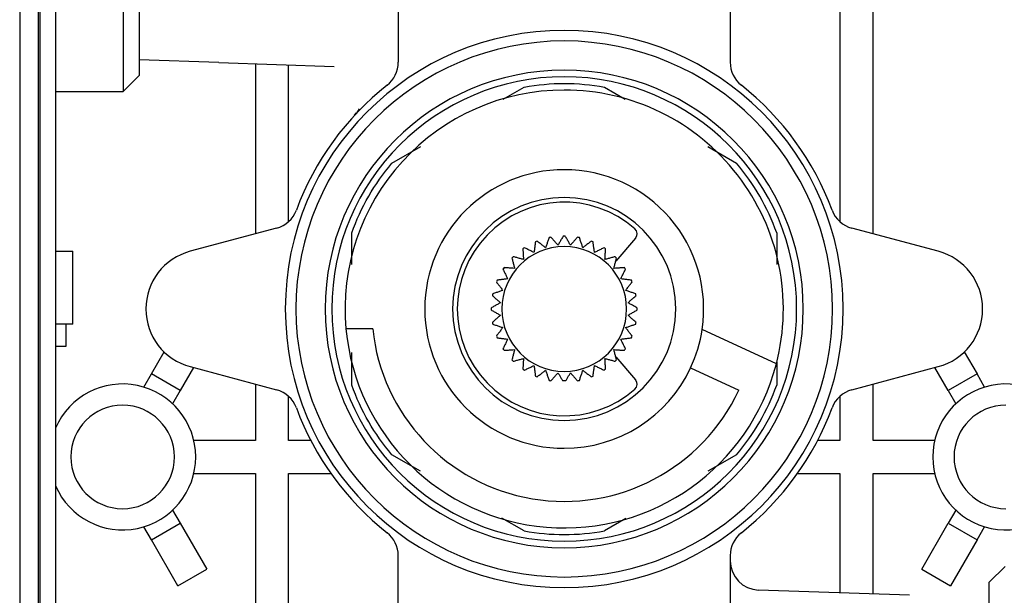
# Model space of a CAD drawing. Units: millimetres. Extents: x -228 to 424, y -156 to 373.
# Drawn here: x 67 to 141, y -47 to -4 of the extents above; entities that cross this region are included whole.
import ezdxf

# ---------------------------------------------------------------- set-up
doc = ezdxf.new("R2010")
doc.units = ezdxf.units.MM

msp = doc.modelspace()

# ---------------------------------------------------------------- linework, layer by layer
at = {"color": 7, "linetype": 'Continuous', "lineweight": 25}
for p, q in [((66.977, 89.9), (66.977, -83.8)), ((68.377, 89.312), (68.377, -83.212)), ((68.527, -83.15), (68.527, 89.25)), ((69.677, 88.8), (69.677, -82.7)), ((74.777, 9.2), (74.777, -9.4)), ((75.977, 9.2), (75.977, -8.2)), ((128.727, 8.332), (128.727, -19.213)), ((131.227, -20.137), (131.227, 8.332)), ((95.477, 3.469), (95.477, -7.21)), ((120.477, 3.469), (120.477, -7.21)), ((81.977, -7.219), (75.977, -7.01)), ((81.977, -7.219), (90.643, -7.522)), ((84.727, -7.315), (84.727, -20.137)), ((87.227, -19.213), (87.227, -7.402)), ((74.777, -9.4), (75.977, -8.2)), ((69.677, -9.4), (74.777, -9.4)), ((103.389, -9.974), (104.952, -9.071)), ((111.002, -9.071), (112.565, -9.974)), ((92.192, -11.202), (92.344, -11.021)), ((92.534, -10.726), (92.335, -11.029)), ((95.002, -14.816), (97.169, -13.565)), ((118.785, -13.565), (120.952, -14.816)), ((86.315, -19.711), (79.812, -21.453)), ((136.142, -21.453), (129.638, -19.711)), ((91.977, -22.448), (91.977, -20.055)), ((113.347, -20.462), (111.855, -22.192)), ((123.977, -20.055), (123.977, -22.448)), ((69.677, -21.45), (69.977, -21.45)), ((69.977, -21.45), (70.977, -21.45)), ((70.977, -26.95), (70.977, -21.45)), ((69.977, -26.95), (69.677, -26.95)), ((70.977, -26.95), (69.977, -26.95)), ((70.477, -28.6), (70.477, -26.95)), ((93.555, -27.3), (91.545, -27.3)), ((123.95, -29.938), (118.364, -27.334)), ((69.677, -28.6), (70.477, -28.6)), ((76.894, -30.696), (77.852, -29.038)), ((91.977, -31.545), (91.977, -29.089)), ((111.855, -29.408), (113.347, -31.138)), ((138.102, -29.038), (139.059, -30.696)), ((80.06, -30.213), (79.059, -31.946)), ((79.812, -30.147), (86.315, -31.889)), ((117.493, -30.238), (121.118, -31.928)), ((123.977, -29.814), (123.977, -31.545)), ((129.638, -31.889), (136.142, -30.147)), ((136.894, -31.946), (135.894, -30.213)), ((76.322, -31.687), (76.894, -30.696)), ((79.059, -31.946), (76.894, -30.696)), ((139.059, -30.696), (136.894, -31.946)), ((139.631, -31.687), (139.059, -30.696)), ((84.727, -31.464), (84.727, -35.7)), ((131.227, -35.7), (131.227, -31.464)), ((79.059, -31.946), (78.487, -32.937)), ((87.227, -35.7), (87.227, -32.387)), ((128.727, -32.387), (128.727, -35.7)), ((136.894, -31.946), (137.466, -32.937)), ((84.727, -35.7), (80.083, -35.7)), ((88.892, -35.7), (87.227, -35.7)), ((128.727, -35.7), (127.062, -35.7)), ((135.871, -35.7), (131.227, -35.7)), ((97.146, -38.022), (95.002, -36.784)), ((120.952, -36.784), (118.795, -38.03)), ((80.083, -38.2), (84.727, -38.2)), ((84.727, -38.2), (84.727, -59.932)), ((87.227, -38.2), (90.413, -38.2)), ((87.227, -59.932), (87.227, -38.2)), ((125.541, -38.2), (128.727, -38.2)), ((128.727, -38.2), (128.727, -47.198)), ((131.227, -47.285), (131.227, -38.2)), ((131.227, -38.2), (135.871, -38.2)), ((78.487, -40.964), (79.059, -41.954)), ((137.466, -40.964), (136.894, -41.954)), ((76.894, -43.204), (76.322, -42.214)), ((76.894, -43.204), (79.059, -41.954)), ((79.059, -41.954), (81.059, -45.418)), ((104.951, -42.528), (103.276, -41.561)), ((112.622, -41.593), (111.003, -42.528)), ((134.894, -45.418), (136.894, -41.954)), ((136.894, -41.954), (139.059, -43.204)), ((139.059, -43.204), (139.631, -42.214)), ((78.894, -46.668), (76.894, -43.204)), ((139.059, -43.204), (137.059, -46.668)), ((95.477, -55.069), (95.477, -44.39)), ((120.477, -44.39), (120.477, -55.069)), ((141.177, -45.2), (139.977, -46.4)), ((78.894, -46.668), (81.059, -45.418)), ((134.894, -45.418), (137.059, -46.668)), ((139.977, -63.8), (139.977, -46.4)), ((133.977, -47.381), (122.6, -46.984))]:
    msp.add_line(p, q, dxfattribs=at)
for centre, radius, start, end in [((107.977, -25.8), 21, 90, 270), ((107.977, -25.8), 21, 270, 90), ((107.977, -25.8), 20.2, 90, 270), ((107.977, -25.8), 20.2, 270, 90), ((93.277, -7.21), 2.2, 308.33462, 0), ((122.677, -7.21), 2.2, 180, 231.66538), ((107.977, -25.8), 18, 90, 270), ((107.977, -25.8), 18, 270, 90), ((107.977, -25.8), 17.5, 90, 270), ((107.977, -25.8), 17.5, 270, 90), ((107.977, -25.8), 21.5, 128.33462, 159.72106), ((107.977, -25.8), 16.5, 90, 185.21591), ((107.977, -25.8), 16.5, 345.47568, 90), ((107.977, -25.8), 21.5, 20.27894, 51.66538), ((107.977, -25.8), 17, 19.74983, 40.25002), ((107.977, -25.8), 10.5, 90, 270), ((107.977, -25.8), 10.5, 351.60155, 90), ((107.977, -25.8), 8.4, 90, 270), ((107.977, -25.8), 8.05, 48.61525, 311.38475), ((107.977, -25.8), 8.4, 270, 90), ((85.746, -17.586), 2.2, 285, 339.72106), ((130.208, -17.586), 2.2, 200.27894, 255), ((112.968, -20.135), 0.5, 319.232, 48.61525), ((107.977, -25.8), 5.5, 111.74535, 113.25465), ((107.977, -25.8), 5.5, 100.49535, 102.00465), ((107.977, -25.8), 5.5, 89.24535, 90.75465), ((107.977, -25.8), 5.5, 77.99535, 79.50465), ((107.977, -25.8), 5.5, 66.74535, 68.25465), ((80.977, -25.8), 4.5, 105, 255), ((107.977, -25.8), 4.7, 0, 180), ((107.977, -25.8), 5.5, 122.99535, 124.50465), ((107.977, -25.8), 5.5, 55.49535, 57.00465), ((134.977, -25.8), 4.5, 285, 75), ((107.977, -25.8), 5.5, 134.24535, 135.75465), ((107.977, -25.8), 5.5, 44.24535, 45.75465), ((107.977, -25.8), 5.5, 145.49535, 147.00465), ((107.977, -25.8), 5.5, 32.99535, 34.50465), ((107.977, -25.8), 5.5, 156.74535, 158.25465), ((107.977, -25.8), 5.5, 21.74535, 23.25465), ((107.977, -25.8), 5.5, 167.99535, 169.50465), ((107.977, -25.8), 5.5, 10.49535, 12.00465), ((107.977, -25.8), 5.5, 179.24535, 180), ((107.977, -25.8), 5.5, 180, 180.75465), ((107.977, -25.8), 4.7, 180, 0), ((107.977, -25.8), 5.5, 0, 0.75465), ((107.977, -25.8), 5.5, 359.24535, 0), ((107.977, -25.8), 16.5, 185.21591, 345.47568), ((107.977, -25.8), 14.5, 185.93777, 335), ((107.977, -25.8), 5.5, 190.49535, 192.00465), ((107.977, -25.8), 5.5, 347.99535, 349.50465), ((107.977, -25.8), 10.5, 335, 351.60155), ((107.977, -25.8), 5.5, 201.74535, 203.25465), ((107.977, -25.8), 5.5, 336.74535, 338.25465), ((107.977, -25.8), 5.5, 212.99535, 214.50465), ((107.977, -25.8), 5.5, 325.49535, 327.00465), ((107.977, -25.8), 5.5, 224.24535, 225.75465), ((107.977, -25.8), 5.5, 314.24535, 315.75465), ((107.977, -25.8), 5.5, 235.49535, 237.00465), ((107.977, -25.8), 10.5, 270, 335), ((107.977, -25.8), 5.5, 302.99535, 304.50465), ((107.977, -25.8), 5.5, 246.74535, 248.25465), ((107.977, -25.8), 5.5, 291.74535, 293.25465), ((74.727, -36.95), 5.5, 203.33829, 156.66171), ((107.977, -25.8), 5.5, 257.99535, 259.50465), ((107.977, -25.8), 5.4, 268.61183, 271.38817), ((107.977, -25.8), 5.5, 280.49535, 282.00465), ((112.968, -31.465), 0.5, 311.38475, 40.768), ((107.977, -25.8), 17, 319.74983, 340.25003), ((141.227, -36.95), 5.5, 23.33829, 336.66171), ((85.746, -34.014), 2.2, 20.27894, 75), ((130.208, -34.014), 2.2, 105, 159.72106), ((74.727, -36.95), 3.9, 90, 270), ((74.727, -36.95), 3.9, 270, 90), ((107.977, -25.8), 21.5, 200.27894, 231.66538), ((107.977, -25.8), 21.5, 308.33462, 339.72106), ((141.227, -36.95), 3.9, 90, 270), ((93.277, -44.39), 2.2, 0, 51.66538), ((107.977, -25.8), 17, 259.74761, 280.25242), ((122.677, -44.39), 2.2, 128.33462, 180), ((122.677, -44.785), 2.2, 180, 268)]:
    msp.add_arc(centre, radius, start, end, dxfattribs=at)
for points in [[(104.952, -9.071), (106.947, -8.711), (109.007, -8.711), (111.002, -9.071)], [(91.977, -20.055), (92.662, -18.147), (93.692, -16.363), (95.002, -14.816)], [(105.805, -20.747), (105.793, -20.838), (105.77, -21.019), (105.735, -21.284), (105.712, -21.456), (105.701, -21.542)], [(106.575, -21.179), (106.507, -21.127), (106.369, -21.021), (106.157, -20.859), (106.013, -20.748), (105.939, -20.691)], [(106.833, -20.42), (106.803, -20.508), (106.745, -20.68), (106.659, -20.933), (106.603, -21.098), (106.575, -21.179)], [(107.504, -20.995), (107.447, -20.93), (107.332, -20.799), (107.156, -20.599), (107.036, -20.462), (106.975, -20.392)], [(107.904, -20.301), (107.858, -20.38), (107.767, -20.538), (107.634, -20.77), (107.547, -20.92), (107.504, -20.995)], [(108.45, -20.995), (108.407, -20.92), (108.32, -20.77), (108.187, -20.539), (108.096, -20.381), (108.049, -20.301)], [(108.979, -20.392), (108.918, -20.461), (108.798, -20.599), (108.622, -20.799), (108.507, -20.93), (108.45, -20.995)], [(109.379, -21.179), (109.351, -21.098), (109.295, -20.933), (109.209, -20.681), (109.151, -20.508), (109.121, -20.42)], [(110.015, -20.691), (109.941, -20.748), (109.797, -20.859), (109.585, -21.021), (109.447, -21.127), (109.379, -21.179)], [(110.253, -21.542), (110.242, -21.456), (110.219, -21.284), (110.184, -21.019), (110.16, -20.838), (110.148, -20.747)], [(104.861, -21.268), (104.867, -21.36), (104.879, -21.542), (104.897, -21.808), (104.908, -21.982), (104.914, -22.068)], [(105.701, -21.542), (105.624, -21.504), (105.468, -21.427), (105.228, -21.309), (105.065, -21.228), (104.982, -21.187)], [(110.972, -21.187), (110.889, -21.228), (110.726, -21.309), (110.486, -21.427), (110.33, -21.504), (110.253, -21.542)], [(111.04, -22.068), (111.046, -21.982), (111.057, -21.808), (111.074, -21.542), (111.086, -21.36), (111.092, -21.268)], [(104.037, -21.963), (104.061, -22.052), (104.108, -22.228), (104.177, -22.486), (104.222, -22.654), (104.244, -22.737)], [(104.914, -22.068), (104.831, -22.045), (104.663, -22), (104.405, -21.931), (104.229, -21.884), (104.139, -21.86)], [(111.814, -21.86), (111.725, -21.884), (111.549, -21.931), (111.291, -22), (111.123, -22.045), (111.04, -22.068)], [(111.709, -22.737), (111.732, -22.654), (111.777, -22.486), (111.846, -22.228), (111.893, -22.052), (111.917, -21.963)], [(103.364, -22.805), (103.405, -22.888), (103.485, -23.051), (103.603, -23.291), (103.68, -23.447), (103.719, -23.524)], [(104.244, -22.737), (104.159, -22.731), (103.985, -22.72), (103.719, -22.702), (103.537, -22.691), (103.444, -22.684)], [(112.509, -22.684), (112.417, -22.691), (112.235, -22.702), (111.969, -22.72), (111.795, -22.731), (111.709, -22.737)], [(112.235, -23.524), (112.273, -23.447), (112.35, -23.291), (112.468, -23.052), (112.549, -22.888), (112.59, -22.805)], [(103.719, -23.524), (103.633, -23.535), (103.461, -23.558), (103.196, -23.593), (103.015, -23.616), (102.924, -23.629)], [(113.03, -23.629), (112.939, -23.617), (112.758, -23.593), (112.493, -23.558), (112.321, -23.535), (112.235, -23.524)], [(103.356, -24.398), (103.275, -24.426), (103.11, -24.482), (102.858, -24.568), (102.685, -24.626), (102.597, -24.656)], [(102.868, -23.762), (102.924, -23.836), (103.035, -23.98), (103.198, -24.192), (103.304, -24.33), (103.356, -24.398)], [(112.597, -24.398), (112.65, -24.33), (112.756, -24.192), (112.918, -23.981), (113.029, -23.836), (113.085, -23.762)], [(113.357, -24.656), (113.269, -24.626), (113.096, -24.568), (112.844, -24.482), (112.679, -24.426), (112.597, -24.398)], [(102.569, -24.798), (102.638, -24.859), (102.775, -24.979), (102.976, -25.155), (103.107, -25.27), (103.172, -25.327)], [(112.782, -25.327), (112.847, -25.27), (112.978, -25.155), (113.178, -24.979), (113.315, -24.859), (113.385, -24.798)], [(103.172, -25.327), (103.097, -25.37), (102.947, -25.457), (102.715, -25.59), (102.557, -25.681), (102.477, -25.728)], [(102.477, -25.872), (102.557, -25.919), (102.715, -26.01), (102.946, -26.143), (103.097, -26.23), (103.172, -26.273)], [(113.476, -25.728), (113.396, -25.681), (113.238, -25.59), (113.007, -25.457), (112.857, -25.37), (112.782, -25.327)], [(112.782, -26.273), (112.857, -26.23), (113.007, -26.143), (113.238, -26.01), (113.396, -25.919), (113.476, -25.872)], [(103.172, -26.273), (103.107, -26.33), (102.976, -26.445), (102.776, -26.621), (102.638, -26.741), (102.569, -26.802)], [(113.385, -26.802), (113.315, -26.741), (113.178, -26.621), (112.978, -26.445), (112.847, -26.33), (112.782, -26.273)], [(102.597, -26.944), (102.685, -26.974), (102.857, -27.032), (103.11, -27.118), (103.275, -27.174), (103.356, -27.202)], [(103.356, -27.202), (103.304, -27.27), (103.198, -27.408), (103.036, -27.62), (102.924, -27.764), (102.868, -27.838)], [(112.597, -27.202), (112.679, -27.174), (112.844, -27.118), (113.096, -27.032), (113.269, -26.974), (113.357, -26.944)], [(113.085, -27.838), (113.029, -27.764), (112.918, -27.62), (112.756, -27.408), (112.65, -27.27), (112.597, -27.202)], [(102.924, -27.972), (103.015, -27.984), (103.196, -28.007), (103.461, -28.042), (103.633, -28.065), (103.719, -28.076)], [(103.719, -28.076), (103.68, -28.153), (103.604, -28.309), (103.486, -28.549), (103.405, -28.712), (103.364, -28.795)], [(112.235, -28.076), (112.32, -28.065), (112.493, -28.042), (112.757, -28.007), (112.938, -27.984), (113.03, -27.972)], [(112.59, -28.795), (112.549, -28.712), (112.468, -28.549), (112.35, -28.31), (112.273, -28.153), (112.235, -28.076)], [(103.444, -28.916), (103.537, -28.91), (103.719, -28.898), (103.985, -28.88), (104.159, -28.869), (104.244, -28.863)], [(104.244, -28.863), (104.222, -28.946), (104.177, -29.114), (104.108, -29.372), (104.061, -29.548), (104.037, -29.638)], [(111.709, -28.863), (111.795, -28.869), (111.969, -28.88), (112.235, -28.898), (112.417, -28.91), (112.509, -28.916)], [(111.917, -29.638), (111.893, -29.548), (111.846, -29.372), (111.777, -29.115), (111.732, -28.946), (111.709, -28.863)], [(104.139, -29.74), (104.228, -29.716), (104.405, -29.669), (104.662, -29.6), (104.831, -29.555), (104.914, -29.533)], [(104.914, -29.533), (104.908, -29.618), (104.897, -29.792), (104.879, -30.058), (104.867, -30.24), (104.861, -30.333)], [(111.04, -29.533), (111.123, -29.555), (111.291, -29.6), (111.549, -29.669), (111.725, -29.716), (111.814, -29.74)], [(111.092, -30.333), (111.086, -30.24), (111.075, -30.058), (111.057, -29.792), (111.046, -29.618), (111.04, -29.533)], [(104.982, -30.413), (105.065, -30.372), (105.228, -30.291), (105.467, -30.173), (105.624, -30.096), (105.701, -30.058)], [(105.701, -30.058), (105.712, -30.144), (105.735, -30.316), (105.769, -30.581), (105.793, -30.762), (105.805, -30.853)], [(110.148, -30.853), (110.16, -30.762), (110.184, -30.581), (110.219, -30.316), (110.242, -30.144), (110.253, -30.058)], [(110.253, -30.058), (110.33, -30.096), (110.486, -30.173), (110.725, -30.291), (110.889, -30.372), (110.972, -30.413)], [(105.939, -30.909), (106.012, -30.852), (106.157, -30.741), (106.369, -30.579), (106.507, -30.473), (106.575, -30.421)], [(106.575, -30.421), (106.603, -30.502), (106.659, -30.667), (106.745, -30.919), (106.803, -31.092), (106.833, -31.18)], [(106.975, -31.208), (107.036, -31.139), (107.156, -31.002), (107.332, -30.801), (107.447, -30.67), (107.504, -30.605)], [(107.504, -30.605), (107.541, -30.669), (107.615, -30.798), (107.729, -30.996), (107.807, -31.131), (107.846, -31.198)], [(108.108, -31.198), (108.147, -31.131), (108.224, -30.996), (108.339, -30.799), (108.413, -30.669), (108.45, -30.605)], [(108.45, -30.605), (108.507, -30.67), (108.622, -30.801), (108.797, -31.001), (108.918, -31.139), (108.979, -31.208)], [(109.121, -31.18), (109.15, -31.092), (109.209, -30.92), (109.295, -30.667), (109.351, -30.502), (109.379, -30.421)], [(109.379, -30.421), (109.447, -30.473), (109.585, -30.579), (109.796, -30.741), (109.941, -30.852), (110.015, -30.909)], [(95.002, -36.784), (93.692, -35.237), (92.662, -33.453), (91.977, -31.545)]]:
    msp.add_open_spline(points, degree=3, dxfattribs=at)

doc.saveas('drawing.dxf')
